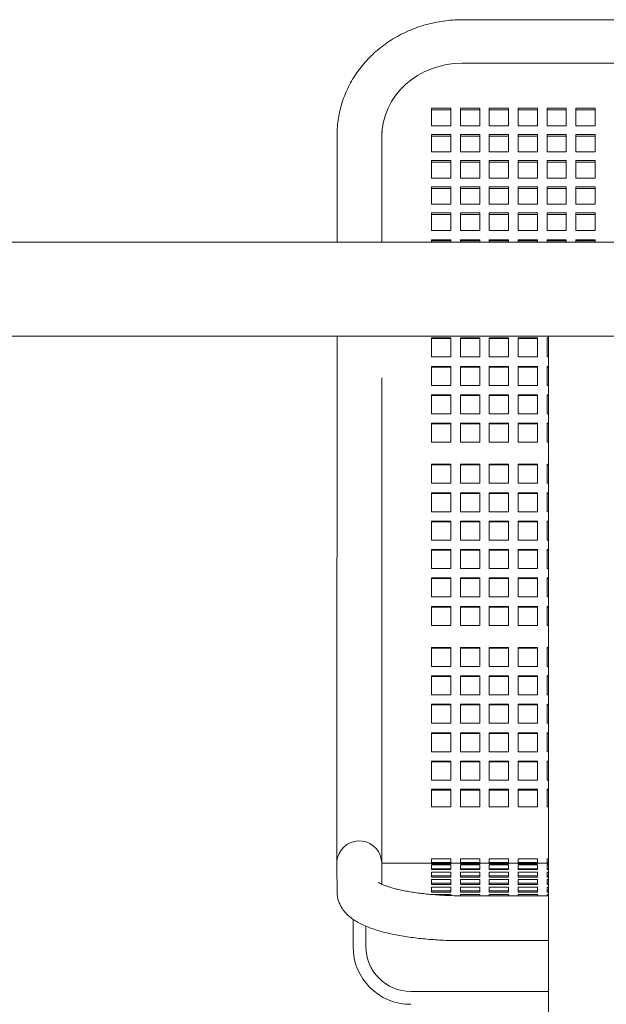
# Model space of a CAD drawing. Units: inches. Extents: x 0.1 to 8.5, y 0.3 to 10.8.
# Drawn here: x 1.5 to 2, y 3.1 to 3.9 of the extents above; entities that cross this region are included whole.
import ezdxf

# ---------------------------------------------------------------- set-up
doc = ezdxf.new("R2010")
doc.units = ezdxf.units.IN
doc.header["$MEASUREMENT"] = 0

msp = doc.modelspace()

# ---------------------------------------------------------------- linework, layer by layer
at = {"color": 7, "linetype": 'Continuous', "lineweight": 18}
for p, q in [((2.40961806, 3.91160883), (1.87315966, 3.91155642)), ((2.4096198, 3.87623891), (1.87316147, 3.87623891)), ((1.86404688, 3.83965617), (1.84842188, 3.83965617)), ((1.84842188, 3.83965617), (1.84842188, 3.82549498)), ((1.86404688, 3.83834068), (1.84842188, 3.83834068)), ((1.86404688, 3.82549498), (1.86404688, 3.83965617)), ((1.88748438, 3.83965617), (1.87185938, 3.83965617)), ((1.87185938, 3.83965617), (1.87185938, 3.82549498)), ((1.88748438, 3.83834068), (1.87185938, 3.83834068)), ((1.88748438, 3.82549498), (1.88748438, 3.83965617)), ((1.91092188, 3.83965617), (1.89529688, 3.83965617)), ((1.89529688, 3.83965617), (1.89529688, 3.82549498)), ((1.91092188, 3.83834068), (1.89529688, 3.83834068)), ((1.91092188, 3.82549498), (1.91092188, 3.83965617)), ((1.93435939, 3.83965617), (1.91873438, 3.83965617)), ((1.91873438, 3.83965617), (1.91873438, 3.82549498)), ((1.93435939, 3.83834068), (1.91873438, 3.83834068)), ((1.93435939, 3.82549498), (1.93435939, 3.83965617)), ((1.95779689, 3.83965617), (1.94217189, 3.83965617)), ((1.94217189, 3.83965617), (1.94217189, 3.82549498)), ((1.95779689, 3.83834068), (1.94217189, 3.83834068)), ((1.95779689, 3.82549498), (1.95779689, 3.83965617)), ((1.98123438, 3.83965617), (1.96560939, 3.83965617)), ((1.96560939, 3.83965617), (1.96560939, 3.82549498)), ((1.98123438, 3.83834068), (1.96560939, 3.83834068)), ((1.98123438, 3.82549498), (1.98123438, 3.83965617)), ((1.84842188, 3.82549498), (1.86404688, 3.82549498)), ((1.87185938, 3.82549498), (1.88748438, 3.82549498)), ((1.89529688, 3.82549498), (1.91092188, 3.82549498)), ((1.91873438, 3.82549498), (1.93435939, 3.82549498)), ((1.94217189, 3.82549498), (1.95779689, 3.82549498)), ((1.96560939, 3.82549498), (1.98123438, 3.82549498)), ((1.77161913, 3.81778842), (1.77163802, 3.74698287)), ((1.80809637, 3.74699265), (1.80807745, 3.8177982)), ((1.86404688, 3.81841458), (1.84842188, 3.81841458)), ((1.84842188, 3.81841458), (1.84842188, 3.80425339)), ((1.86404688, 3.81709909), (1.84842188, 3.81709909)), ((1.86404688, 3.80425339), (1.86404688, 3.81841458)), ((1.88748438, 3.81841458), (1.87185938, 3.81841458)), ((1.87185938, 3.81841458), (1.87185938, 3.80425339)), ((1.88748438, 3.81709909), (1.87185938, 3.81709909)), ((1.88748438, 3.80425339), (1.88748438, 3.81841458)), ((1.91092188, 3.81841458), (1.89529688, 3.81841458)), ((1.89529688, 3.81841458), (1.89529688, 3.80425339)), ((1.91092188, 3.81709909), (1.89529688, 3.81709909)), ((1.91092188, 3.80425339), (1.91092188, 3.81841458)), ((1.93435939, 3.81841458), (1.91873438, 3.81841458)), ((1.91873438, 3.81841458), (1.91873438, 3.80425339)), ((1.93435939, 3.81709909), (1.91873438, 3.81709909)), ((1.93435939, 3.80425339), (1.93435939, 3.81841458)), ((1.95779689, 3.81841458), (1.94217189, 3.81841458)), ((1.94217189, 3.81841458), (1.94217189, 3.80425339)), ((1.95779689, 3.81709909), (1.94217189, 3.81709909)), ((1.95779689, 3.80425339), (1.95779689, 3.81841458)), ((1.98123438, 3.81841458), (1.96560939, 3.81841458)), ((1.96560939, 3.81841458), (1.96560939, 3.80425339)), ((1.98123438, 3.81709909), (1.96560939, 3.81709909)), ((1.98123438, 3.80425339), (1.98123438, 3.81841458)), ((1.84842188, 3.80425339), (1.86404688, 3.80425339)), ((1.87185938, 3.80425339), (1.88748438, 3.80425339)), ((1.89529688, 3.80425339), (1.91092188, 3.80425339)), ((1.91873438, 3.80425339), (1.93435939, 3.80425339)), ((1.94217189, 3.80425339), (1.95779689, 3.80425339)), ((1.96560939, 3.80425339), (1.98123438, 3.80425339)), ((1.86404688, 3.79717299), (1.84842188, 3.79717299)), ((1.84842188, 3.79717299), (1.84842188, 3.78301181)), ((1.86404688, 3.79585751), (1.84842188, 3.79585751)), ((1.86404688, 3.78301181), (1.86404688, 3.79717299)), ((1.88748438, 3.79717299), (1.87185938, 3.79717299)), ((1.87185938, 3.79717299), (1.87185938, 3.78301181)), ((1.88748438, 3.79585751), (1.87185938, 3.79585751)), ((1.88748438, 3.78301181), (1.88748438, 3.79717299)), ((1.91092188, 3.79717299), (1.89529688, 3.79717299)), ((1.89529688, 3.79717299), (1.89529688, 3.78301181)), ((1.91092188, 3.79585751), (1.89529688, 3.79585751)), ((1.91092188, 3.78301181), (1.91092188, 3.79717299)), ((1.93435939, 3.79717299), (1.91873438, 3.79717299)), ((1.91873438, 3.79717299), (1.91873438, 3.78301181)), ((1.93435939, 3.79585751), (1.91873438, 3.79585751)), ((1.93435939, 3.78301181), (1.93435939, 3.79717299)), ((1.95779689, 3.79717299), (1.94217189, 3.79717299)), ((1.94217189, 3.79717299), (1.94217189, 3.78301181)), ((1.95779689, 3.79585751), (1.94217189, 3.79585751)), ((1.95779689, 3.78301181), (1.95779689, 3.79717299)), ((1.98123438, 3.79717299), (1.96560939, 3.79717299)), ((1.96560939, 3.79717299), (1.96560939, 3.78301181)), ((1.98123438, 3.79585751), (1.96560939, 3.79585751)), ((1.98123438, 3.78301181), (1.98123438, 3.79717299)), ((1.84842188, 3.78301181), (1.86404688, 3.78301181)), ((1.87185938, 3.78301181), (1.88748438, 3.78301181)), ((1.89529688, 3.78301181), (1.91092188, 3.78301181)), ((1.91873438, 3.78301181), (1.93435939, 3.78301181)), ((1.94217189, 3.78301181), (1.95779689, 3.78301181)), ((1.96560939, 3.78301181), (1.98123438, 3.78301181)), ((1.86404688, 3.77593141), (1.84842188, 3.77593141)), ((1.84842188, 3.77593141), (1.84842188, 3.76177022)), ((1.86404688, 3.77461592), (1.84842188, 3.77461592)), ((1.86404688, 3.76177022), (1.86404688, 3.77593141)), ((1.88748438, 3.77593141), (1.87185938, 3.77593141)), ((1.87185938, 3.77593141), (1.87185938, 3.76177022)), ((1.88748438, 3.77461592), (1.87185938, 3.77461592)), ((1.88748438, 3.76177022), (1.88748438, 3.77593141)), ((1.91092188, 3.77593141), (1.89529688, 3.77593141)), ((1.89529688, 3.77593141), (1.89529688, 3.76177022)), ((1.91092188, 3.77461592), (1.89529688, 3.77461592)), ((1.91092188, 3.76177022), (1.91092188, 3.77593141)), ((1.93435939, 3.77593141), (1.91873438, 3.77593141)), ((1.91873438, 3.77593141), (1.91873438, 3.76177022)), ((1.93435939, 3.77461592), (1.91873438, 3.77461592)), ((1.93435939, 3.76177022), (1.93435939, 3.77593141)), ((1.95779689, 3.77593141), (1.94217189, 3.77593141)), ((1.94217189, 3.77593141), (1.94217189, 3.76177022)), ((1.95779689, 3.77461592), (1.94217189, 3.77461592)), ((1.95779689, 3.76177022), (1.95779689, 3.77593141)), ((1.98123438, 3.77593141), (1.96560939, 3.77593141)), ((1.96560939, 3.77593141), (1.96560939, 3.76177022)), ((1.98123438, 3.77461592), (1.96560939, 3.77461592)), ((1.98123438, 3.76177022), (1.98123438, 3.77593141)), ((1.84842188, 3.76177022), (1.86404688, 3.76177022)), ((1.87185938, 3.76177022), (1.88748438, 3.76177022)), ((1.89529688, 3.76177022), (1.91092188, 3.76177022)), ((1.91873438, 3.76177022), (1.93435939, 3.76177022)), ((1.94217189, 3.76177022), (1.95779689, 3.76177022)), ((1.96560939, 3.76177022), (1.98123438, 3.76177022)), ((1.86404688, 3.75468982), (1.84842188, 3.75468982)), ((1.84842188, 3.75468982), (1.84842188, 3.74705933)), ((1.86404688, 3.75337434), (1.84842188, 3.75337434)), ((1.86404688, 3.74705933), (1.86404688, 3.75468982)), ((1.88748438, 3.75468982), (1.87185938, 3.75468982)), ((1.87185938, 3.75468982), (1.87185938, 3.74705933)), ((1.88748438, 3.75337434), (1.87185938, 3.75337434)), ((1.88748438, 3.74705933), (1.88748438, 3.75468982)), ((1.91092188, 3.75468982), (1.89529688, 3.75468982)), ((1.89529688, 3.75468982), (1.89529688, 3.74705933)), ((1.91092188, 3.75337434), (1.89529688, 3.75337434)), ((1.91092188, 3.74705933), (1.91092188, 3.75468982)), ((1.93435939, 3.75468982), (1.91873438, 3.75468982)), ((1.91873438, 3.75468982), (1.91873438, 3.74705933)), ((1.93435939, 3.75337434), (1.91873438, 3.75337434)), ((1.93435939, 3.74705933), (1.93435939, 3.75468982)), ((1.95779689, 3.75468982), (1.94217189, 3.75468982)), ((1.94217189, 3.75468982), (1.94217189, 3.74705933)), ((1.95779689, 3.75337434), (1.94217189, 3.75337434)), ((1.95779689, 3.74705933), (1.95779689, 3.75468982)), ((1.98123438, 3.75468982), (1.96560939, 3.75468982)), ((1.96560939, 3.75468982), (1.96560939, 3.74705933)), ((1.98123438, 3.75337434), (1.96560939, 3.75337434)), ((1.98123438, 3.74705933), (1.98123438, 3.75468982)), ((1.84842188, 3.74028537), (1.84842188, 3.74705933)), ((1.86404688, 3.74705933), (1.86404688, 3.74028537)), ((1.87185938, 3.74028537), (1.87185938, 3.74705933)), ((1.88748438, 3.74705933), (1.88748438, 3.74028537)), ((1.89529688, 3.74028537), (1.89529688, 3.74705933)), ((1.91092188, 3.74705933), (1.91092188, 3.74028537)), ((1.91873438, 3.74028537), (1.91873438, 3.74705933)), ((1.93435939, 3.74705933), (1.93435939, 3.74028537)), ((1.94217189, 3.74028537), (1.94217189, 3.74705933)), ((1.95779689, 3.74705933), (1.95779689, 3.74028537)), ((1.96560939, 3.74028537), (1.96560939, 3.74705933)), ((1.98123438, 3.74705933), (1.98123438, 3.74028537)), ((1.86404688, 3.74028537), (1.84842188, 3.74028537)), ((1.88748438, 3.74028537), (1.87185938, 3.74028537)), ((1.91092188, 3.74028537), (1.89529688, 3.74028537)), ((1.93435939, 3.74028537), (1.91873438, 3.74028537)), ((1.95779689, 3.74028537), (1.94217189, 3.74028537)), ((1.98123438, 3.74028537), (1.96560939, 3.74028537)), ((2.97817815, 3.73095161), (1.30460312, 3.73095161)), ((1.84842188, 3.73270064), (1.86404688, 3.73270064)), ((1.84842188, 3.73095161), (1.84842188, 3.73270064)), ((1.84842188, 3.73190219), (1.86404688, 3.73190219)), ((1.86404688, 3.73270064), (1.86404688, 3.73095161)), ((1.87185938, 3.73270064), (1.88748438, 3.73270064)), ((1.87185938, 3.73095161), (1.87185938, 3.73270064)), ((1.87185938, 3.73190219), (1.88748438, 3.73190219)), ((1.88748438, 3.73270064), (1.88748438, 3.73095161)), ((1.89529688, 3.73270064), (1.91092188, 3.73270064)), ((1.89529688, 3.73095161), (1.89529688, 3.73270064)), ((1.89529688, 3.73190219), (1.91092188, 3.73190219)), ((1.91092188, 3.73270064), (1.91092188, 3.73095161)), ((1.91873438, 3.73270064), (1.93435939, 3.73270064)), ((1.91873438, 3.73095161), (1.91873438, 3.73270064)), ((1.91873438, 3.73190219), (1.93435939, 3.73190219)), ((1.93435939, 3.73270064), (1.93435939, 3.73095161)), ((1.94217189, 3.73270064), (1.95779689, 3.73270064)), ((1.94217189, 3.73095161), (1.94217189, 3.73270064)), ((1.94217189, 3.73190219), (1.95779689, 3.73190219)), ((1.95779689, 3.73270064), (1.95779689, 3.73095161)), ((1.96560939, 3.73270064), (1.98123438, 3.73270064)), ((1.96560939, 3.73095161), (1.96560939, 3.73270064)), ((1.96560939, 3.73190219), (1.98123438, 3.73190219)), ((1.98123438, 3.73270064), (1.98123438, 3.73095161)), ((2.97817815, 3.65452664), (1.30460312, 3.65452664)), ((1.77161106, 3.65452664), (1.77148214, 3.29539389)), ((1.94347397, 2.29690573), (1.94347397, 3.65452664)), ((1.86404688, 3.65313059), (1.84842188, 3.65313059)), ((1.84842188, 3.65313059), (1.84842188, 3.63774289)), ((1.86404688, 3.65259008), (1.84842188, 3.65259008)), ((1.86404688, 3.63774289), (1.86404688, 3.65313059)), ((1.88748438, 3.65313059), (1.87185938, 3.65313059)), ((1.87185938, 3.65313059), (1.87185938, 3.63774289)), ((1.88748438, 3.65259008), (1.87185938, 3.65259008)), ((1.88748438, 3.63774289), (1.88748438, 3.65313059)), ((1.91092188, 3.65313059), (1.89529688, 3.65313059)), ((1.89529688, 3.65313059), (1.89529688, 3.63774289)), ((1.91092188, 3.65259008), (1.89529688, 3.65259008)), ((1.91092188, 3.63774289), (1.91092188, 3.65313059)), ((1.93435939, 3.65313059), (1.91873438, 3.65313059)), ((1.91873438, 3.65313059), (1.91873438, 3.63774289)), ((1.93435939, 3.65259008), (1.91873438, 3.65259008)), ((1.93435939, 3.63774289), (1.93435939, 3.65313059)), ((1.94347397, 3.65313059), (1.94217189, 3.65313059)), ((1.94217189, 3.65313059), (1.94217189, 3.63774289)), ((1.94347397, 3.65259008), (1.94217189, 3.65259008)), ((1.84842188, 3.63774289), (1.86404688, 3.63774289)), ((1.87185938, 3.63774289), (1.88748438, 3.63774289)), ((1.89529688, 3.63774289), (1.91092188, 3.63774289)), ((1.91873438, 3.63774289), (1.93435939, 3.63774289)), ((1.94217189, 3.63774289), (1.94347397, 3.63774289)), ((1.86404688, 3.63004914), (1.84842188, 3.63004914)), ((1.84842188, 3.63004914), (1.84842188, 3.61466144)), ((1.86404688, 3.62950863), (1.84842188, 3.62950863)), ((1.86404688, 3.61466144), (1.86404688, 3.63004914)), ((1.88748438, 3.63004914), (1.87185938, 3.63004914)), ((1.87185938, 3.63004914), (1.87185938, 3.61466144)), ((1.88748438, 3.62950863), (1.87185938, 3.62950863)), ((1.88748438, 3.61466144), (1.88748438, 3.63004914)), ((1.91092188, 3.63004914), (1.89529688, 3.63004914)), ((1.89529688, 3.63004914), (1.89529688, 3.61466144)), ((1.91092188, 3.62950863), (1.89529688, 3.62950863)), ((1.91092188, 3.61466144), (1.91092188, 3.63004914)), ((1.93435939, 3.63004914), (1.91873438, 3.63004914)), ((1.91873438, 3.63004914), (1.91873438, 3.61466144)), ((1.93435939, 3.62950863), (1.91873438, 3.62950863)), ((1.93435939, 3.61466144), (1.93435939, 3.63004914)), ((1.94347397, 3.63004914), (1.94217189, 3.63004914)), ((1.94217189, 3.63004914), (1.94217189, 3.61466144)), ((1.94347397, 3.62950863), (1.94217189, 3.62950863)), ((1.80794046, 3.29538079), (1.8080573, 3.62084454)), ((1.8080573, 3.62084464), (1.8080573, 3.29538734)), ((1.84842188, 3.61466144), (1.86404688, 3.61466144)), ((1.87185938, 3.61466144), (1.88748438, 3.61466144)), ((1.89529688, 3.61466144), (1.91092188, 3.61466144)), ((1.91873438, 3.61466144), (1.93435939, 3.61466144)), ((1.94217189, 3.61466144), (1.94347397, 3.61466144)), ((1.86404688, 3.60696769), (1.84842188, 3.60696769)), ((1.84842188, 3.60696769), (1.84842188, 3.59158009)), ((1.86404688, 3.60642718), (1.84842188, 3.60642718)), ((1.86404688, 3.59158009), (1.86404688, 3.60696769)), ((1.88748438, 3.60696769), (1.87185938, 3.60696769)), ((1.87185938, 3.60696769), (1.87185938, 3.59158009)), ((1.88748438, 3.60642718), (1.87185938, 3.60642718)), ((1.88748438, 3.59158009), (1.88748438, 3.60696769)), ((1.91092188, 3.60696769), (1.89529688, 3.60696769)), ((1.89529688, 3.60696769), (1.89529688, 3.59158009)), ((1.91092188, 3.60642718), (1.89529688, 3.60642718)), ((1.91092188, 3.59158009), (1.91092188, 3.60696769)), ((1.93435939, 3.60696769), (1.91873438, 3.60696769)), ((1.91873438, 3.60696769), (1.91873438, 3.59158009)), ((1.93435939, 3.60642718), (1.91873438, 3.60642718)), ((1.93435939, 3.59158009), (1.93435939, 3.60696769)), ((1.94347397, 3.60696769), (1.94217189, 3.60696769)), ((1.94217189, 3.60696769), (1.94217189, 3.59158009)), ((1.94347397, 3.60642718), (1.94217189, 3.60642718)), ((1.84842188, 3.59158009), (1.86404688, 3.59158009)), ((1.87185938, 3.59158009), (1.88748438, 3.59158009)), ((1.89529688, 3.59158009), (1.91092188, 3.59158009)), ((1.91873438, 3.59158009), (1.93435939, 3.59158009)), ((1.94217189, 3.59158009), (1.94347397, 3.59158009)), ((1.86404688, 3.58388624), (1.84842188, 3.58388624)), ((1.84842188, 3.58388624), (1.84842188, 3.56849864)), ((1.86404688, 3.58334573), (1.84842188, 3.58334573)), ((1.86404688, 3.56849864), (1.86404688, 3.58388624)), ((1.88748438, 3.58388624), (1.87185938, 3.58388624)), ((1.87185938, 3.58388624), (1.87185938, 3.56849864)), ((1.88748438, 3.58334573), (1.87185938, 3.58334573)), ((1.88748438, 3.56849864), (1.88748438, 3.58388624)), ((1.91092188, 3.58388624), (1.89529688, 3.58388624)), ((1.89529688, 3.58388624), (1.89529688, 3.56849864)), ((1.91092188, 3.58334573), (1.89529688, 3.58334573)), ((1.91092188, 3.56849864), (1.91092188, 3.58388624)), ((1.93435939, 3.58388624), (1.91873438, 3.58388624)), ((1.91873438, 3.58388624), (1.91873438, 3.56849864)), ((1.93435939, 3.58334573), (1.91873438, 3.58334573)), ((1.93435939, 3.56849864), (1.93435939, 3.58388624)), ((1.94347397, 3.58388624), (1.94217189, 3.58388624)), ((1.94217189, 3.58388624), (1.94217189, 3.56849864)), ((1.94347397, 3.58334573), (1.94217189, 3.58334573)), ((1.84842188, 3.56849864), (1.86404688, 3.56849864)), ((1.87185938, 3.56849864), (1.88748438, 3.56849864)), ((1.89529688, 3.56849864), (1.91092188, 3.56849864)), ((1.91873438, 3.56849864), (1.93435939, 3.56849864)), ((1.94217189, 3.56849864), (1.94347397, 3.56849864)), ((1.86404688, 3.55054636), (1.84842188, 3.55054636)), ((1.84842188, 3.55054636), (1.84842188, 3.53515876)), ((1.86404688, 3.53515876), (1.86404688, 3.55054636)), ((1.88748438, 3.55054636), (1.87185938, 3.55054636)), ((1.87185938, 3.55054636), (1.87185938, 3.53515876)), ((1.88748438, 3.53515876), (1.88748438, 3.55054636)), ((1.91092188, 3.55054636), (1.89529688, 3.55054636)), ((1.89529688, 3.55054636), (1.89529688, 3.53515876)), ((1.91092188, 3.53515876), (1.91092188, 3.55054636)), ((1.93435939, 3.55054636), (1.91873438, 3.55054636)), ((1.91873438, 3.55054636), (1.91873438, 3.53515876)), ((1.93435939, 3.53515876), (1.93435939, 3.55054636)), ((1.94347397, 3.55054636), (1.94217189, 3.55054636)), ((1.94217189, 3.55054636), (1.94217189, 3.53515876)), ((1.86404688, 3.55000595), (1.84842188, 3.55000595)), ((1.88748438, 3.55000595), (1.87185938, 3.55000595)), ((1.91092188, 3.55000595), (1.89529688, 3.55000595)), ((1.93435939, 3.55000595), (1.91873438, 3.55000595)), ((1.94347397, 3.55000595), (1.94217189, 3.55000595)), ((1.84842188, 3.53515876), (1.86404688, 3.53515876)), ((1.87185938, 3.53515876), (1.88748438, 3.53515876)), ((1.89529688, 3.53515876), (1.91092188, 3.53515876)), ((1.91873438, 3.53515876), (1.93435939, 3.53515876)), ((1.94217189, 3.53515876), (1.94347397, 3.53515876)), ((1.86404688, 3.52746491), (1.84842188, 3.52746491)), ((1.84842188, 3.52746491), (1.84842188, 3.51207731)), ((1.86404688, 3.5269245), (1.84842188, 3.5269245)), ((1.86404688, 3.51207731), (1.86404688, 3.52746491)), ((1.88748438, 3.52746491), (1.87185938, 3.52746491)), ((1.87185938, 3.52746491), (1.87185938, 3.51207731)), ((1.88748438, 3.5269245), (1.87185938, 3.5269245)), ((1.88748438, 3.51207731), (1.88748438, 3.52746491)), ((1.91092188, 3.52746491), (1.89529688, 3.52746491)), ((1.89529688, 3.52746491), (1.89529688, 3.51207731)), ((1.91092188, 3.5269245), (1.89529688, 3.5269245)), ((1.91092188, 3.51207731), (1.91092188, 3.52746491)), ((1.93435939, 3.52746491), (1.91873438, 3.52746491)), ((1.91873438, 3.52746491), (1.91873438, 3.51207731)), ((1.93435939, 3.5269245), (1.91873438, 3.5269245)), ((1.93435939, 3.51207731), (1.93435939, 3.52746491)), ((1.94347397, 3.52746491), (1.94217189, 3.52746491)), ((1.94217189, 3.52746491), (1.94217189, 3.51207731)), ((1.94347397, 3.5269245), (1.94217189, 3.5269245)), ((1.84842188, 3.51207731), (1.86404688, 3.51207731)), ((1.87185938, 3.51207731), (1.88748438, 3.51207731)), ((1.89529688, 3.51207731), (1.91092188, 3.51207731)), ((1.91873438, 3.51207731), (1.93435939, 3.51207731)), ((1.94217189, 3.51207731), (1.94347397, 3.51207731)), ((1.86404688, 3.50438356), (1.84842188, 3.50438356)), ((1.84842188, 3.50438356), (1.84842188, 3.48899586)), ((1.86404688, 3.50384305), (1.84842188, 3.50384305)), ((1.86404688, 3.48899586), (1.86404688, 3.50438356)), ((1.88748438, 3.50438356), (1.87185938, 3.50438356)), ((1.87185938, 3.50438356), (1.87185938, 3.48899586)), ((1.88748438, 3.50384305), (1.87185938, 3.50384305)), ((1.88748438, 3.48899586), (1.88748438, 3.50438356)), ((1.91092188, 3.50438356), (1.89529688, 3.50438356)), ((1.89529688, 3.50438356), (1.89529688, 3.48899586)), ((1.91092188, 3.50384305), (1.89529688, 3.50384305)), ((1.91092188, 3.48899586), (1.91092188, 3.50438356)), ((1.93435939, 3.50438356), (1.91873438, 3.50438356)), ((1.91873438, 3.50438356), (1.91873438, 3.48899586)), ((1.93435939, 3.50384305), (1.91873438, 3.50384305)), ((1.93435939, 3.48899586), (1.93435939, 3.50438356)), ((1.94347397, 3.50438356), (1.94217189, 3.50438356)), ((1.94217189, 3.50438356), (1.94217189, 3.48899586)), ((1.94347397, 3.50384305), (1.94217189, 3.50384305)), ((1.84842188, 3.48899586), (1.86404688, 3.48899586)), ((1.87185938, 3.48899586), (1.88748438, 3.48899586)), ((1.89529688, 3.48899586), (1.91092188, 3.48899586)), ((1.91873438, 3.48899586), (1.93435939, 3.48899586)), ((1.94217189, 3.48899586), (1.94347397, 3.48899586)), ((1.86404688, 3.48130211), (1.84842188, 3.48130211)), ((1.84842188, 3.48130211), (1.84842188, 3.46591451)), ((1.86404688, 3.4807616), (1.84842188, 3.4807616)), ((1.86404688, 3.46591451), (1.86404688, 3.48130211)), ((1.88748438, 3.48130211), (1.87185938, 3.48130211)), ((1.87185938, 3.48130211), (1.87185938, 3.46591451)), ((1.88748438, 3.4807616), (1.87185938, 3.4807616)), ((1.88748438, 3.46591451), (1.88748438, 3.48130211)), ((1.91092188, 3.48130211), (1.89529688, 3.48130211)), ((1.89529688, 3.48130211), (1.89529688, 3.46591451)), ((1.91092188, 3.4807616), (1.89529688, 3.4807616)), ((1.91092188, 3.46591451), (1.91092188, 3.48130211)), ((1.93435939, 3.48130211), (1.91873438, 3.48130211)), ((1.91873438, 3.48130211), (1.91873438, 3.46591451)), ((1.93435939, 3.4807616), (1.91873438, 3.4807616)), ((1.93435939, 3.46591451), (1.93435939, 3.48130211)), ((1.94347397, 3.48130211), (1.94217189, 3.48130211)), ((1.94217189, 3.48130211), (1.94217189, 3.46591451)), ((1.94347397, 3.4807616), (1.94217189, 3.4807616)), ((1.84842188, 3.46591451), (1.86404688, 3.46591451)), ((1.87185938, 3.46591451), (1.88748438, 3.46591451)), ((1.89529688, 3.46591451), (1.91092188, 3.46591451)), ((1.91873438, 3.46591451), (1.93435939, 3.46591451)), ((1.94217189, 3.46591451), (1.94347397, 3.46591451)), ((1.86404688, 3.45822066), (1.84842188, 3.45822066)), ((1.84842188, 3.45822066), (1.84842188, 3.44283306)), ((1.86404688, 3.45768015), (1.84842188, 3.45768015)), ((1.86404688, 3.44283306), (1.86404688, 3.45822066)), ((1.88748438, 3.45822066), (1.87185938, 3.45822066)), ((1.87185938, 3.45822066), (1.87185938, 3.44283306)), ((1.88748438, 3.45768015), (1.87185938, 3.45768015)), ((1.88748438, 3.44283306), (1.88748438, 3.45822066)), ((1.91092188, 3.45822066), (1.89529688, 3.45822066)), ((1.89529688, 3.45822066), (1.89529688, 3.44283306)), ((1.91092188, 3.45768015), (1.89529688, 3.45768015)), ((1.91092188, 3.44283306), (1.91092188, 3.45822066)), ((1.93435939, 3.45822066), (1.91873438, 3.45822066)), ((1.91873438, 3.45822066), (1.91873438, 3.44283306)), ((1.93435939, 3.45768015), (1.91873438, 3.45768015)), ((1.93435939, 3.44283306), (1.93435939, 3.45822066)), ((1.94347397, 3.45822066), (1.94217189, 3.45822066)), ((1.94217189, 3.45822066), (1.94217189, 3.44283306)), ((1.94347397, 3.45768015), (1.94217189, 3.45768015)), ((1.84842188, 3.44283306), (1.86404688, 3.44283306)), ((1.87185938, 3.44283306), (1.88748438, 3.44283306)), ((1.89529688, 3.44283306), (1.91092188, 3.44283306)), ((1.91873438, 3.44283306), (1.93435939, 3.44283306)), ((1.94217189, 3.44283306), (1.94347397, 3.44283306)), ((1.86404688, 3.43513921), (1.84842188, 3.43513921)), ((1.84842188, 3.43513921), (1.84842188, 3.41975161)), ((1.86404688, 3.4345987), (1.84842188, 3.4345987)), ((1.86404688, 3.41975161), (1.86404688, 3.43513921)), ((1.88748438, 3.43513921), (1.87185938, 3.43513921)), ((1.87185938, 3.43513921), (1.87185938, 3.41975161)), ((1.88748438, 3.4345987), (1.87185938, 3.4345987)), ((1.88748438, 3.41975161), (1.88748438, 3.43513921)), ((1.91092188, 3.43513921), (1.89529688, 3.43513921)), ((1.89529688, 3.43513921), (1.89529688, 3.41975161)), ((1.91092188, 3.4345987), (1.89529688, 3.4345987)), ((1.91092188, 3.41975161), (1.91092188, 3.43513921)), ((1.93435939, 3.43513921), (1.91873438, 3.43513921)), ((1.91873438, 3.43513921), (1.91873438, 3.41975161)), ((1.93435939, 3.4345987), (1.91873438, 3.4345987)), ((1.93435939, 3.41975161), (1.93435939, 3.43513921)), ((1.94347397, 3.43513921), (1.94217189, 3.43513921)), ((1.94217189, 3.43513921), (1.94217189, 3.41975161)), ((1.94347397, 3.4345987), (1.94217189, 3.4345987)), ((1.84842188, 3.41975161), (1.86404688, 3.41975161)), ((1.87185938, 3.41975161), (1.88748438, 3.41975161)), ((1.89529688, 3.41975161), (1.91092188, 3.41975161)), ((1.91873438, 3.41975161), (1.93435939, 3.41975161)), ((1.94217189, 3.41975161), (1.94347397, 3.41975161)), ((1.86404688, 3.40179943), (1.84842188, 3.40179943)), ((1.84842188, 3.40179943), (1.84842188, 3.38641173)), ((1.86404688, 3.40125892), (1.84842188, 3.40125892)), ((1.86404688, 3.38641173), (1.86404688, 3.40179943)), ((1.88748438, 3.40179943), (1.87185938, 3.40179943)), ((1.87185938, 3.40179943), (1.87185938, 3.38641173)), ((1.88748438, 3.40125892), (1.87185938, 3.40125892)), ((1.88748438, 3.38641173), (1.88748438, 3.40179943)), ((1.91092188, 3.40179943), (1.89529688, 3.40179943)), ((1.89529688, 3.40179943), (1.89529688, 3.38641173)), ((1.91092188, 3.40125892), (1.89529688, 3.40125892)), ((1.91092188, 3.38641173), (1.91092188, 3.40179943)), ((1.93435939, 3.40179943), (1.91873438, 3.40179943)), ((1.91873438, 3.40179943), (1.91873438, 3.38641173)), ((1.93435939, 3.40125892), (1.91873438, 3.40125892)), ((1.93435939, 3.38641173), (1.93435939, 3.40179943)), ((1.94347397, 3.40179943), (1.94217189, 3.40179943)), ((1.94217189, 3.40179943), (1.94217189, 3.38641173)), ((1.94347397, 3.40125892), (1.94217189, 3.40125892)), ((1.84842188, 3.38641173), (1.86404688, 3.38641173)), ((1.87185938, 3.38641173), (1.88748438, 3.38641173)), ((1.89529688, 3.38641173), (1.91092188, 3.38641173)), ((1.91873438, 3.38641173), (1.93435939, 3.38641173)), ((1.94217189, 3.38641173), (1.94347397, 3.38641173)), ((1.86404688, 3.37871798), (1.84842188, 3.37871798)), ((1.84842188, 3.37871798), (1.84842188, 3.36333028)), ((1.86404688, 3.37817747), (1.84842188, 3.37817747)), ((1.86404688, 3.36333028), (1.86404688, 3.37871798)), ((1.88748438, 3.37871798), (1.87185938, 3.37871798)), ((1.87185938, 3.37871798), (1.87185938, 3.36333028)), ((1.88748438, 3.37817747), (1.87185938, 3.37817747)), ((1.88748438, 3.36333028), (1.88748438, 3.37871798)), ((1.91092188, 3.37871798), (1.89529688, 3.37871798)), ((1.89529688, 3.37871798), (1.89529688, 3.36333028)), ((1.91092188, 3.37817747), (1.89529688, 3.37817747)), ((1.91092188, 3.36333028), (1.91092188, 3.37871798)), ((1.93435939, 3.37871798), (1.91873438, 3.37871798)), ((1.91873438, 3.37871798), (1.91873438, 3.36333028)), ((1.93435939, 3.37817747), (1.91873438, 3.37817747)), ((1.93435939, 3.36333028), (1.93435939, 3.37871798)), ((1.94347397, 3.37871798), (1.94217189, 3.37871798)), ((1.94217189, 3.37871798), (1.94217189, 3.36333028)), ((1.94347397, 3.37817747), (1.94217189, 3.37817747)), ((1.84842188, 3.36333028), (1.86404688, 3.36333028)), ((1.87185938, 3.36333028), (1.88748438, 3.36333028)), ((1.89529688, 3.36333028), (1.91092188, 3.36333028)), ((1.91873438, 3.36333028), (1.93435939, 3.36333028)), ((1.94217189, 3.36333028), (1.94347397, 3.36333028)), ((1.86404688, 3.35563653), (1.84842188, 3.35563653)), ((1.84842188, 3.35563653), (1.84842188, 3.34024893)), ((1.86404688, 3.35509602), (1.84842188, 3.35509602)), ((1.86404688, 3.34024893), (1.86404688, 3.35563653)), ((1.88748438, 3.35563653), (1.87185938, 3.35563653)), ((1.87185938, 3.35563653), (1.87185938, 3.34024893)), ((1.88748438, 3.35509602), (1.87185938, 3.35509602)), ((1.88748438, 3.34024893), (1.88748438, 3.35563653)), ((1.91092188, 3.35563653), (1.89529688, 3.35563653)), ((1.89529688, 3.35563653), (1.89529688, 3.34024893)), ((1.91092188, 3.35509602), (1.89529688, 3.35509602)), ((1.91092188, 3.34024893), (1.91092188, 3.35563653)), ((1.93435939, 3.35563653), (1.91873438, 3.35563653)), ((1.91873438, 3.35563653), (1.91873438, 3.34024893)), ((1.93435939, 3.35509602), (1.91873438, 3.35509602)), ((1.93435939, 3.34024893), (1.93435939, 3.35563653)), ((1.94347397, 3.35563653), (1.94217189, 3.35563653)), ((1.94217189, 3.35563653), (1.94217189, 3.34024893)), ((1.94347397, 3.35509602), (1.94217189, 3.35509602)), ((1.84842188, 3.34024893), (1.86404688, 3.34024893)), ((1.87185938, 3.34024893), (1.88748438, 3.34024893)), ((1.89529688, 3.34024893), (1.91092188, 3.34024893)), ((1.91873438, 3.34024893), (1.93435939, 3.34024893)), ((1.94217189, 3.34024893), (1.94347397, 3.34024893)), ((1.86404688, 3.33255508), (1.84842188, 3.33255508)), ((1.84842188, 3.33255508), (1.84842188, 3.31716748)), ((1.86404688, 3.33201457), (1.84842188, 3.33201457)), ((1.86404688, 3.31716748), (1.86404688, 3.33255508)), ((1.88748438, 3.33255508), (1.87185938, 3.33255508)), ((1.87185938, 3.33255508), (1.87185938, 3.31716748)), ((1.88748438, 3.33201457), (1.87185938, 3.33201457)), ((1.88748438, 3.31716748), (1.88748438, 3.33255508)), ((1.91092188, 3.33255508), (1.89529688, 3.33255508)), ((1.89529688, 3.33255508), (1.89529688, 3.31716748)), ((1.91092188, 3.33201457), (1.89529688, 3.33201457)), ((1.91092188, 3.31716748), (1.91092188, 3.33255508)), ((1.93435939, 3.33255508), (1.91873438, 3.33255508)), ((1.91873438, 3.33255508), (1.91873438, 3.31716748)), ((1.93435939, 3.33201457), (1.91873438, 3.33201457)), ((1.93435939, 3.31716748), (1.93435939, 3.33255508)), ((1.94347397, 3.33255508), (1.94217189, 3.33255508)), ((1.94217189, 3.33255508), (1.94217189, 3.31716748)), ((1.94347397, 3.33201457), (1.94217189, 3.33201457)), ((1.84842188, 3.31716748), (1.86404688, 3.31716748)), ((1.87185938, 3.31716748), (1.88748438, 3.31716748)), ((1.89529688, 3.31716748), (1.91092188, 3.31716748)), ((1.91873438, 3.31716748), (1.93435939, 3.31716748)), ((1.94217189, 3.31716748), (1.94347397, 3.31716748)), ((1.86404688, 3.30947363), (1.84842188, 3.30947363)), ((1.84842188, 3.30947363), (1.84842188, 3.29538734)), ((1.86404688, 3.30893322), (1.84842188, 3.30893322)), ((1.86404688, 3.29538734), (1.86404688, 3.30947363)), ((1.88748438, 3.30947363), (1.87185938, 3.30947363)), ((1.87185938, 3.30947363), (1.87185938, 3.29538734)), ((1.88748438, 3.30893322), (1.87185938, 3.30893322)), ((1.88748438, 3.29538734), (1.88748438, 3.30947363)), ((1.91092188, 3.30947363), (1.89529688, 3.30947363)), ((1.89529688, 3.30947363), (1.89529688, 3.29538734)), ((1.91092188, 3.30893322), (1.89529688, 3.30893322)), ((1.91092188, 3.29538734), (1.91092188, 3.30947363)), ((1.93435939, 3.30947363), (1.91873438, 3.30947363)), ((1.91873438, 3.30947363), (1.91873438, 3.29538734)), ((1.93435939, 3.30893322), (1.91873438, 3.30893322)), ((1.93435939, 3.29538734), (1.93435939, 3.30947363)), ((1.94347397, 3.30947363), (1.94217189, 3.30947363)), ((1.94217189, 3.30947363), (1.94217189, 3.29538734)), ((1.94347397, 3.30893322), (1.94217189, 3.30893322)), ((1.8080573, 3.29538734), (1.8080573, 3.22652472)), ((1.84842188, 3.29411165), (1.84842188, 3.29538734)), ((1.86404688, 3.29538734), (1.86404688, 3.29411165)), ((1.87185938, 3.29411165), (1.87185938, 3.29538734)), ((1.88748438, 3.29538734), (1.88748438, 3.29411165)), ((1.89529688, 3.29411165), (1.89529688, 3.29538734)), ((1.91092188, 3.29538734), (1.91092188, 3.29411165)), ((1.91873438, 3.29411165), (1.91873438, 3.29538734)), ((1.93435939, 3.29538734), (1.93435939, 3.29411165)), ((1.94217189, 3.29411165), (1.94217189, 3.29538734)), ((1.86404688, 3.29411165), (1.84842188, 3.29411165)), ((1.84842188, 3.28665784), (1.86404688, 3.28665784)), ((1.84842188, 3.27240064), (1.84842188, 3.28665784)), ((1.86404688, 3.28665784), (1.86404688, 3.27240064)), ((1.88748438, 3.29411165), (1.87185938, 3.29411165)), ((1.87185938, 3.28665784), (1.88748438, 3.28665784)), ((1.87185938, 3.27240064), (1.87185938, 3.28665784)), ((1.88748438, 3.28665784), (1.88748438, 3.27240064)), ((1.91092188, 3.29411165), (1.89529688, 3.29411165)), ((1.89529688, 3.28665784), (1.91092188, 3.28665784)), ((1.89529688, 3.27240064), (1.89529688, 3.28665784)), ((1.91092188, 3.28665784), (1.91092188, 3.27240064)), ((1.93435939, 3.29411165), (1.91873438, 3.29411165)), ((1.91873438, 3.28665784), (1.93435939, 3.28665784)), ((1.91873438, 3.27240064), (1.91873438, 3.28665784)), ((1.93435939, 3.28665784), (1.93435939, 3.27240064)), ((1.94347397, 3.29411165), (1.94217189, 3.29411165)), ((1.94217189, 3.28665784), (1.94347397, 3.28665784)), ((1.94217189, 3.27240064), (1.94217189, 3.28665784)), ((1.84842188, 3.28579135), (1.86404688, 3.28579135)), ((1.87185938, 3.28579135), (1.88748438, 3.28579135)), ((1.89529688, 3.28579135), (1.91092188, 3.28579135)), ((1.91873438, 3.28579135), (1.93435939, 3.28579135)), ((1.94217189, 3.28579135), (1.94347397, 3.28579135)), ((1.86404688, 3.27240064), (1.84842188, 3.27240064)), ((1.88748438, 3.27240064), (1.87185938, 3.27240064)), ((1.91092188, 3.27240064), (1.89529688, 3.27240064)), ((1.93435939, 3.27240064), (1.91873438, 3.27240064)), ((1.94347397, 3.27240064), (1.94217189, 3.27240064)), ((1.7714752, 3.22357333), (1.7715993, 3.20335351)), ((1.80802022, 3.20956076), (1.80793284, 3.22379714)), ((1.84842188, 3.22652472), (1.8080573, 3.22652472)), ((1.8080573, 3.22652472), (1.8080573, 3.2235791)), ((1.8080573, 3.2235791), (1.8080573, 3.20954316)), ((1.84842188, 3.23004409), (1.86404688, 3.23004409)), ((1.84842188, 3.22700666), (1.84842188, 3.23004409)), ((1.84842188, 3.22706298), (1.86404688, 3.22706298)), ((1.86404688, 3.22700666), (1.84842188, 3.22700666)), ((1.84842188, 3.22653479), (1.86404688, 3.22653479)), ((1.84842188, 3.22652472), (1.84842188, 3.22653479)), ((1.84842188, 3.22621349), (1.84842188, 3.22652472)), ((1.84842188, 3.22652472), (1.86404688, 3.22652472)), ((1.86404688, 3.22621349), (1.84842188, 3.22621349)), ((1.84842188, 3.2251754), (1.86404688, 3.2251754)), ((1.84842188, 3.2235791), (1.84842188, 3.2251754)), ((1.84842188, 3.22140005), (1.84842188, 3.2235791)), ((1.86404688, 3.23004409), (1.86404688, 3.22700666)), ((1.86404688, 3.22653479), (1.86404688, 3.22652472)), ((1.86404688, 3.22652472), (1.86404688, 3.22621349)), ((1.87185938, 3.22652472), (1.86404688, 3.22652472)), ((1.86404688, 3.2251754), (1.86404688, 3.2235791)), ((1.86404688, 3.2235791), (1.86404688, 3.22140005)), ((1.87185938, 3.23004409), (1.88748438, 3.23004409)), ((1.87185938, 3.22700666), (1.87185938, 3.23004409)), ((1.87185938, 3.22706298), (1.88748438, 3.22706298)), ((1.88748438, 3.22700666), (1.87185938, 3.22700666)), ((1.87185938, 3.22653479), (1.88748438, 3.22653479)), ((1.87185938, 3.22652472), (1.87185938, 3.22653479)), ((1.87185938, 3.22621349), (1.87185938, 3.22652472)), ((1.87185938, 3.22652472), (1.88748438, 3.22652472)), ((1.88748438, 3.22621349), (1.87185938, 3.22621349)), ((1.87185938, 3.2251754), (1.88748438, 3.2251754)), ((1.87185938, 3.2235791), (1.87185938, 3.2251754)), ((1.87185938, 3.22140005), (1.87185938, 3.2235791)), ((1.88748438, 3.23004409), (1.88748438, 3.22700666)), ((1.88748438, 3.22653479), (1.88748438, 3.22652472)), ((1.88748438, 3.22652472), (1.88748438, 3.22621349)), ((1.89529688, 3.22652472), (1.88748438, 3.22652472)), ((1.88748438, 3.2251754), (1.88748438, 3.2235791)), ((1.88748438, 3.2235791), (1.88748438, 3.22140005)), ((1.89529688, 3.23004409), (1.91092188, 3.23004409)), ((1.89529688, 3.22700666), (1.89529688, 3.23004409)), ((1.89529688, 3.22706298), (1.91092188, 3.22706298)), ((1.91092188, 3.22700666), (1.89529688, 3.22700666)), ((1.89529688, 3.22653479), (1.91092188, 3.22653479)), ((1.89529688, 3.22652472), (1.89529688, 3.22653479)), ((1.89529688, 3.22621349), (1.89529688, 3.22652472)), ((1.89529688, 3.22652472), (1.91092188, 3.22652472)), ((1.91092188, 3.22621349), (1.89529688, 3.22621349)), ((1.89529688, 3.2251754), (1.91092188, 3.2251754)), ((1.89529688, 3.2235791), (1.89529688, 3.2251754)), ((1.89529688, 3.22140005), (1.89529688, 3.2235791)), ((1.91092188, 3.23004409), (1.91092188, 3.22700666)), ((1.91092188, 3.22653479), (1.91092188, 3.22652472)), ((1.91092188, 3.22652472), (1.91092188, 3.22621349)), ((1.91873438, 3.22652472), (1.91092188, 3.22652472)), ((1.91092188, 3.2251754), (1.91092188, 3.2235791)), ((1.91092188, 3.2235791), (1.91092188, 3.22140005)), ((1.91873438, 3.23004409), (1.93435939, 3.23004409)), ((1.91873438, 3.22700666), (1.91873438, 3.23004409)), ((1.91873438, 3.22706298), (1.93435939, 3.22706298)), ((1.93435939, 3.22700666), (1.91873438, 3.22700666)), ((1.91873438, 3.22653479), (1.93435939, 3.22653479)), ((1.91873438, 3.22652472), (1.91873438, 3.22653479)), ((1.91873438, 3.22621349), (1.91873438, 3.22652472)), ((1.91873438, 3.22652472), (1.93435939, 3.22652472)), ((1.93435939, 3.22621349), (1.91873438, 3.22621349)), ((1.91873438, 3.2251754), (1.93435939, 3.2251754)), ((1.91873438, 3.2235791), (1.91873438, 3.2251754)), ((1.91873438, 3.22140005), (1.91873438, 3.2235791)), ((1.93435939, 3.23004409), (1.93435939, 3.22700666)), ((1.93435939, 3.22653479), (1.93435939, 3.22652472)), ((1.93435939, 3.22652472), (1.93435939, 3.22621349)), ((1.94217189, 3.22652472), (1.93435939, 3.22652472)), ((1.93435939, 3.2251754), (1.93435939, 3.2235791)), ((1.93435939, 3.2235791), (1.93435939, 3.22140005)), ((1.94217189, 3.23004409), (1.94347397, 3.23004409)), ((1.94217189, 3.22700666), (1.94217189, 3.23004409)), ((1.94217189, 3.22706298), (1.94347397, 3.22706298)), ((1.94347397, 3.22700666), (1.94217189, 3.22700666)), ((1.94217189, 3.22653479), (1.94347397, 3.22653479)), ((1.94217189, 3.22652472), (1.94217189, 3.22653479)), ((1.94217189, 3.22621349), (1.94217189, 3.22652472)), ((1.94217189, 3.22652472), (1.94347397, 3.22652472)), ((1.94347397, 3.22621349), (1.94217189, 3.22621349)), ((1.94217189, 3.2251754), (1.94347397, 3.2251754)), ((1.94217189, 3.2235791), (1.94217189, 3.2251754)), ((1.94217189, 3.22140005), (1.94217189, 3.2235791)), ((1.84842188, 3.22211147), (1.86404688, 3.22211147)), ((1.86404688, 3.22140005), (1.84842188, 3.22140005)), ((1.84842188, 3.21533398), (1.84842188, 3.21937802)), ((1.84842188, 3.21937802), (1.86404688, 3.21937802)), ((1.84842188, 3.21637159), (1.86404688, 3.21637159)), ((1.86404688, 3.21533398), (1.84842188, 3.21533398)), ((1.86404688, 3.21937802), (1.86404688, 3.21533398)), ((1.87185938, 3.22211147), (1.88748438, 3.22211147)), ((1.88748438, 3.22140005), (1.87185938, 3.22140005)), ((1.87185938, 3.21533398), (1.87185938, 3.21937802)), ((1.87185938, 3.21937802), (1.88748438, 3.21937802)), ((1.87185938, 3.21637159), (1.88748438, 3.21637159)), ((1.88748438, 3.21533398), (1.87185938, 3.21533398)), ((1.88748438, 3.21937802), (1.88748438, 3.21533398)), ((1.89529688, 3.22211147), (1.91092188, 3.22211147)), ((1.91092188, 3.22140005), (1.89529688, 3.22140005)), ((1.89529688, 3.21533398), (1.89529688, 3.21937802)), ((1.89529688, 3.21937802), (1.91092188, 3.21937802)), ((1.89529688, 3.21637159), (1.91092188, 3.21637159)), ((1.91092188, 3.21533398), (1.89529688, 3.21533398)), ((1.91092188, 3.21937802), (1.91092188, 3.21533398)), ((1.91873438, 3.22211147), (1.93435939, 3.22211147)), ((1.93435939, 3.22140005), (1.91873438, 3.22140005)), ((1.91873438, 3.21533398), (1.91873438, 3.21937802)), ((1.91873438, 3.21937802), (1.93435939, 3.21937802)), ((1.91873438, 3.21637159), (1.93435939, 3.21637159)), ((1.93435939, 3.21533398), (1.91873438, 3.21533398)), ((1.93435939, 3.21937802), (1.93435939, 3.21533398)), ((1.94217189, 3.22211147), (1.94347397, 3.22211147)), ((1.94347397, 3.22140005), (1.94217189, 3.22140005)), ((1.94217189, 3.21533398), (1.94217189, 3.21937802)), ((1.94217189, 3.21937802), (1.94347397, 3.21937802)), ((1.94217189, 3.21637159), (1.94347397, 3.21637159)), ((1.94347397, 3.21533398), (1.94217189, 3.21533398)), ((1.84842188, 3.20926792), (1.84842188, 3.21331196)), ((1.84842188, 3.21331196), (1.86404688, 3.21331196)), ((1.84842188, 3.21030552), (1.86404688, 3.21030552)), ((1.86404688, 3.20926792), (1.84842188, 3.20926792)), ((1.84842188, 3.20320186), (1.84842188, 3.2072459)), ((1.84842188, 3.2072459), (1.86404688, 3.2072459)), ((1.86404688, 3.21331196), (1.86404688, 3.20926792)), ((1.86404688, 3.2072459), (1.86404688, 3.20320186)), ((1.87185938, 3.20926792), (1.87185938, 3.21331196)), ((1.87185938, 3.21331196), (1.88748438, 3.21331196)), ((1.87185938, 3.21030552), (1.88748438, 3.21030552)), ((1.88748438, 3.20926792), (1.87185938, 3.20926792)), ((1.87185938, 3.20320186), (1.87185938, 3.2072459)), ((1.87185938, 3.2072459), (1.88748438, 3.2072459)), ((1.88748438, 3.21331196), (1.88748438, 3.20926792)), ((1.88748438, 3.2072459), (1.88748438, 3.20320186)), ((1.89529688, 3.20926792), (1.89529688, 3.21331196)), ((1.89529688, 3.21331196), (1.91092188, 3.21331196)), ((1.89529688, 3.21030552), (1.91092188, 3.21030552)), ((1.91092188, 3.20926792), (1.89529688, 3.20926792)), ((1.89529688, 3.20320186), (1.89529688, 3.2072459)), ((1.89529688, 3.2072459), (1.91092188, 3.2072459)), ((1.91092188, 3.21331196), (1.91092188, 3.20926792)), ((1.91092188, 3.2072459), (1.91092188, 3.20320186)), ((1.91873438, 3.20926792), (1.91873438, 3.21331196)), ((1.91873438, 3.21331196), (1.93435939, 3.21331196)), ((1.91873438, 3.21030552), (1.93435939, 3.21030552)), ((1.93435939, 3.20926792), (1.91873438, 3.20926792)), ((1.91873438, 3.20320186), (1.91873438, 3.2072459)), ((1.91873438, 3.2072459), (1.93435939, 3.2072459)), ((1.93435939, 3.21331196), (1.93435939, 3.20926792)), ((1.93435939, 3.2072459), (1.93435939, 3.20320186)), ((1.94217189, 3.20926792), (1.94217189, 3.21331196)), ((1.94217189, 3.21331196), (1.94347397, 3.21331196)), ((1.94217189, 3.21030552), (1.94347397, 3.21030552)), ((1.94347397, 3.20926792), (1.94217189, 3.20926792)), ((1.94217189, 3.20320186), (1.94217189, 3.2072459)), ((1.94217189, 3.2072459), (1.94347397, 3.2072459)), ((1.84842188, 3.20423946), (1.86404688, 3.20423946)), ((1.86404688, 3.20320186), (1.84842188, 3.20320186)), ((1.84842188, 3.20117983), (1.86404688, 3.20117983)), ((1.86404688, 3.20117983), (1.86404688, 3.20030141)), ((1.87185938, 3.20423946), (1.88748438, 3.20423946)), ((1.88748438, 3.20320186), (1.87185938, 3.20320186)), ((1.87185938, 3.20016794), (1.87185938, 3.20117983)), ((1.87185938, 3.20117983), (1.88748438, 3.20117983)), ((1.94347397, 3.2001609), (1.87316135, 3.2001609)), ((1.88748438, 3.20117983), (1.88748438, 3.2001609)), ((1.89529688, 3.20423946), (1.91092188, 3.20423946)), ((1.91092188, 3.20320186), (1.89529688, 3.20320186)), ((1.89529688, 3.2001609), (1.89529688, 3.20117983)), ((1.89529688, 3.20117983), (1.91092188, 3.20117983)), ((1.91092188, 3.20117983), (1.91092188, 3.2001609)), ((1.91873438, 3.20423946), (1.93435939, 3.20423946)), ((1.93435939, 3.20320186), (1.91873438, 3.20320186)), ((1.91873438, 3.2001609), (1.91873438, 3.20117983)), ((1.91873438, 3.20117983), (1.93435939, 3.20117983)), ((1.93435939, 3.20117983), (1.93435939, 3.2001609)), ((1.94217189, 3.20423946), (1.94347397, 3.20423946)), ((1.94347397, 3.20320186), (1.94217189, 3.20320186)), ((1.94217189, 3.2001609), (1.94217189, 3.20117983)), ((1.94217189, 3.20117983), (1.94347397, 3.20117983)), ((1.7846198, 3.15888488), (1.7846198, 3.18106591)), ((1.79503646, 3.15888488), (1.79503646, 3.17547504)), ((1.87316135, 3.16370263), (1.94347397, 3.16370263)), ((1.83149481, 3.12242661), (1.94347397, 3.12242661))]:
    msp.add_line(p, q, dxfattribs=at)
at = {"color": 7, "linetype": 'Continuous', "lineweight": 18, "flags": 128}
for points in [[(1.87316147, 3.87623891), (1.86678015, 3.87595477), (1.86046028, 3.87510509), (1.85426274, 3.87369808), (1.84824717, 3.87174744), (1.84247158, 3.86927173), (1.83699154, 3.86629483), (1.83185983, 3.86284546), (1.82712588, 3.85895688), (1.82283527, 3.85466645), (1.81902934, 3.8500156), (1.81574472, 3.84504894), (1.81301307, 3.83981456), (1.81086066, 3.83436254), (1.80930826, 3.82874566), (1.8083708, 3.8230179), (1.80810404, 3.81947018)], [(1.77148214, 3.29539389), (1.7714796, 3.28829629), (1.77147711, 3.28136294), (1.77147469, 3.27464637), (1.77147239, 3.2681979), (1.77147019, 3.26206653), (1.77146811, 3.25629898), (1.77146618, 3.25093906), (1.77146442, 3.24602754), (1.77146283, 3.24160187), (1.77146144, 3.2376958), (1.77146021, 3.23433893), (1.77145921, 3.23155689), (1.77145843, 3.2293708), (1.77145787, 3.22779728), (1.77145753, 3.22684836), (1.77145743, 3.22653127)], [(1.80791577, 3.22657742), (1.80791587, 3.22683525), (1.80791621, 3.22778418), (1.80791678, 3.2293577), (1.80791756, 3.23154379), (1.80791856, 3.23432583), (1.80791976, 3.23768269), (1.80792115, 3.24158887), (1.80792274, 3.24601444), (1.80792452, 3.25092595), (1.80792643, 3.25628587), (1.80792851, 3.26205342), (1.80793071, 3.2681848), (1.80793303, 3.27463327), (1.80793543, 3.28134984), (1.80793792, 3.28828328), (1.80794046, 3.29538079)], [(1.77145777, 3.22641286), (1.77152113, 3.22804739), (1.77208493, 3.23126649)], [(1.77145777, 3.22641286), (1.77145804, 3.22636817), (1.77145885, 3.22623442), (1.77146021, 3.22601158), (1.77146215, 3.22569987), (1.77146459, 3.22529977), (1.7714676, 3.22481167), (1.77147112, 3.22423596), (1.7714752, 3.22357333)], [(1.80793284, 3.22379714), (1.80792878, 3.22445967), (1.80792523, 3.22503538), (1.80792225, 3.22552358), (1.80791978, 3.22592368), (1.80791788, 3.2262353), (1.80791651, 3.22645813), (1.80791568, 3.22659199), (1.80791541, 3.22663657)]]:
    msp.add_lwpolyline(points, dxfattribs=at)
at = {"color": 7, "linetype": 'Continuous', "lineweight": 18}
for centre, radius, start, end in [((1.78968659, 3.22652471), 0.01822917, 0.35165064, 164.92292528), ((1.8314948, 3.1588849), 0.046875, 180, 270), ((1.8314948, 3.1588849), 0.03645833, 180, 270)]:
    msp.add_arc(centre, radius, start, end, dxfattribs=at)
for points, knots in [([(1.87315966, 3.91155642), (1.87177948, 3.9115407), (1.86796797, 3.9114973), (1.86173716, 3.91103805), (1.85451506, 3.91004671), (1.84738685, 3.90857218), (1.84038998, 3.90663075), (1.83356091, 3.90422916), (1.82693524, 3.90138065), (1.82054756, 3.89809945), (1.81443171, 3.89440211), (1.8086196, 3.89030814), (1.80314204, 3.88583879), (1.79802789, 3.88101747), (1.7933037, 3.87587028), (1.78899424, 3.87042429), (1.78512149, 3.86470868), (1.78170545, 3.8587538), (1.77876262, 3.85259155), (1.77630754, 3.84625419), (1.77435213, 3.83977502), (1.7729035, 3.83318756), (1.77197412, 3.82652605), (1.77164438, 3.82137893), (1.77162389, 3.81846585), (1.77161913, 3.81778842)], [0, 0, 0, 0, 0.0261444, 0.072200665, 0.118268464, 0.16433593, 0.210397673, 0.25644785, 0.30247963, 0.348485525, 0.394458285, 0.440389452, 0.48627111, 0.53209544, 0.577853323, 0.623539325, 0.669148101, 0.714677577, 0.760124775, 0.805494142, 0.850790211, 0.896019166, 0.941193947, 0.986324686, 1, 1, 1, 1]), ([(1.80807745, 3.8177982), (1.80807233, 3.81856479), (1.80806589, 3.81952825), (1.80816577, 3.82048757), (1.80818617, 3.82068358)], [0, 0, 0, 0, 0.795669338, 1, 1, 1, 1]), ([(1.77163802, 3.74698287), (1.77163827, 3.74593375), (1.771639, 3.74288994), (1.77163923, 3.73768678), (1.77163876, 3.73336172), (1.7716382, 3.73108477), (1.77163817, 3.73095161)], [0, 0, 0, 0, 0.203207833, 0.589562416, 0.975996428, 1, 1, 1, 1]), ([(1.80809642, 3.73095161), (1.80809678, 3.7326362), (1.80809759, 3.73644963), (1.80809747, 3.74180705), (1.8080967, 3.74540205), (1.80809637, 3.74699265)], [0, 0, 0, 0, 0.306135702, 0.693001051, 1, 1, 1, 1]), ([(1.87316135, 3.2001609), (1.87207477, 3.20016443), (1.86891881, 3.20017466), (1.86370779, 3.20028844), (1.85758846, 3.20054259), (1.85158921, 3.2009212), (1.84575919, 3.2014173), (1.84014645, 3.20202556), (1.83479862, 3.20273707), (1.82976274, 3.20354146), (1.82508526, 3.20442543), (1.8208115, 3.20537184), (1.81698551, 3.20635964), (1.81364878, 3.20736173), (1.8108384, 3.20834478), (1.80858559, 3.20926564), (1.80695938, 3.21004922), (1.80591532, 3.2106389), (1.8053388, 3.21103053), (1.80528483, 3.21107636), (1.80525945, 3.21109791)], [0, 0, 0, 0, 0.033095402, 0.096125215, 0.159107815, 0.221967648, 0.284637871, 0.347042568, 0.409093068, 0.470682612, 0.531680933, 0.591927472, 0.651225156, 0.709333616, 0.765970039, 0.820818185, 0.873560754, 0.918814274, 0.961829402, 1, 1, 1, 1]), ([(1.7715993, 3.20335351), (1.77165156, 3.20224103), (1.77175812, 3.19997262), (1.77252187, 3.19665762), (1.77369813, 3.19348835), (1.77526854, 3.19054058), (1.77718887, 3.18780578), (1.77945956, 3.18525534), (1.78211794, 3.18284534), (1.78524934, 3.1805283), (1.7889632, 3.17827612), (1.79331812, 3.17611006), (1.79823438, 3.17409854), (1.8035457, 3.17229333), (1.80909921, 3.17070824), (1.81485662, 3.16931907), (1.82081369, 3.16810267), (1.82696601, 3.16704435), (1.83330232, 3.16613529), (1.83980509, 3.16537123), (1.84645182, 3.16474988), (1.85321635, 3.16426968), (1.86006977, 3.16393352), (1.86673018, 3.1637366), (1.87110272, 3.16371351), (1.87316135, 3.16370263)], [0, 0, 0, 0, 0.029923118, 0.061015269, 0.092038178, 0.123513535, 0.1560501, 0.190409301, 0.227566026, 0.268712305, 0.315013147, 0.366580034, 0.421032876, 0.474510834, 0.526293058, 0.576660989, 0.625984272, 0.674549266, 0.72256117, 0.770166487, 0.817472781, 0.864561556, 0.911497258, 0.958332136, 1, 1, 1, 1])]:
    msp.add_open_spline(points, degree=3, knots=knots, dxfattribs=at)

doc.saveas('drawing.dxf')
